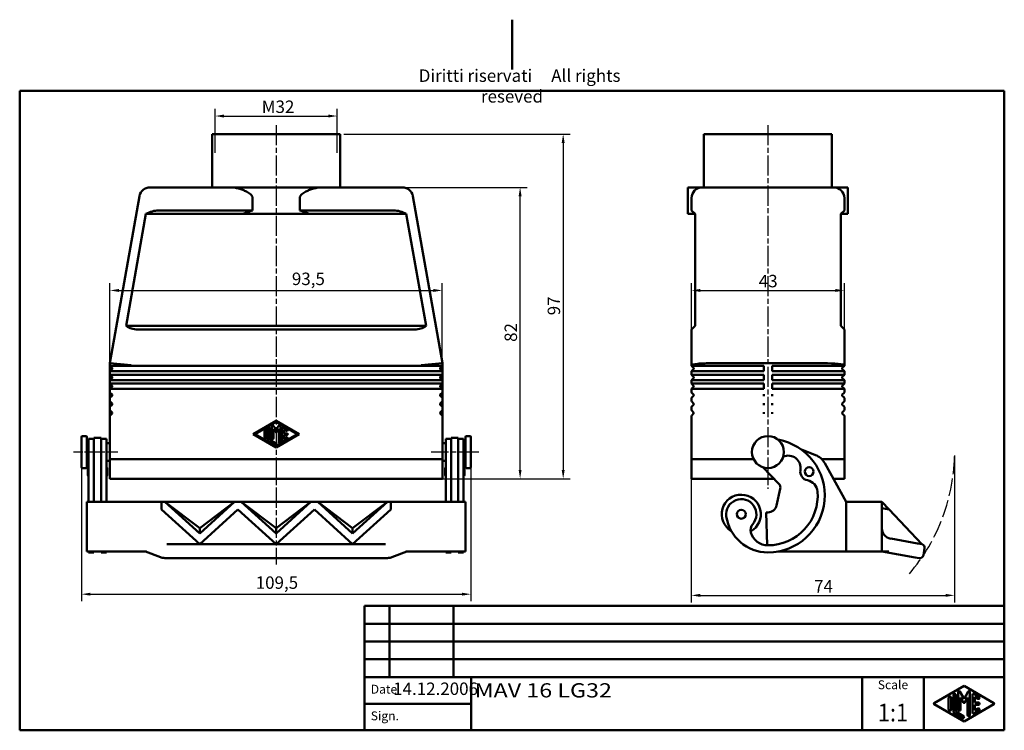
# Model space of a CAD drawing. Extents: x 10 to 287, y 10 to 210.
import ezdxf
from ezdxf.enums import TextEntityAlignment as Align

# ---------------------------------------------------------------- set-up
doc = ezdxf.new("R2010")
doc.units = 0
for name, pattern in [('CHAIN', [0.7087, 0.4724, -0.0591, 0.1181, -0.0591]), ('DASH_DOT', [0.37, 0.24, -0.06, 0.01, -0.06]), ('DASHED_SPACE', [0.2067, 0.1654, -0.0413])]:
    doc.linetypes.add(name, pattern=pattern)
for name, color, linetype, lineweight in [('Bemaßungen(TC_020513_DIN)', 7, 'Continuous', 25), ('Mittellinie(TC_020513_DIN)', 7, 'DASH_DOT', 25), ('Schraffur', 179, 'Continuous', 9), ('Sichtbare Kanten(TC_020513_DIN)', 7, 'Continuous', 50), ('Skizziergeometrie(ISO)', 7, 'Continuous', 50), ('Stich 1-Linien(TC_020513_DIN)', 7, 'DASHED_SPACE', 25), ('Symbole(ISO)', 7, 'Continuous', 25)]:
    doc.layers.add(name, color=color, linetype=linetype, lineweight=lineweight)
doc.styles.add('Aktuell-BSI', font='ARIAL.TTF')
doc.styles.add('Kopie von TC 5 mm', font='ARIAL.TTF', dxfattribs={"width": 1.2})
doc.styles.add('TC 2_5 mm', font='ARIAL.TTF', dxfattribs={"width": 0.9})
doc.styles.add('TC 3_5 mm', font='ARIAL.TTF', dxfattribs={"width": 0.8})
doc.styles.add('TC 5 mm', font='ARIAL.TTF', dxfattribs={"width": 0.9})
doc.dimstyles.new('STANDARD-TC_020513_DIN', dxfattribs={"dimtxt": 3.5, "dimasz": 2.5, "dimexe": 2, "dimexo": 1, "dimgap": 0.8, "dimtad": 1, "dimrnd": 1e-08, "dimzin": 12, "dimtxsty": 'Aktuell-BSI', "dimcen": 0.09, "dimdle": 10, "dimclrd": 7, "dimclre": 7, "dimclrt": 7, "dimadec": 0, "dimazin": 3, "dimtfac": 1, "dimtmove": 0, "dimatfit": 3, "dimfxl": 1, "dimtolj": 1, "dimtzin": 0, "dimlwd": 25, "dimlwe": 25, "dimarcsym": 0})

# ---------------------------------------------------------------- blocks, each defined once
blk = doc.blocks.new('Ränder Ilme Rahmen A4 quer')
at = {"layer": 'Skizziergeometrie(ISO)'}
for p, q in [((148.5, 210), (148.5, 196)), ((10, 10), (10, 190)), ((10, 190), (287, 190)), ((287, 190), (287, 10)), ((10, 10), (287, 10))]:
    blk.add_line(p, q, dxfattribs=at)
at = {"layer": 'Symbole(ISO)', "color": 7, "insert": (148.5, 196), "char_height": 3.5, "attachment_point": 2, "style": 'TC 2_5 mm'}
blk.add_mtext('\\fISOCPEUR|b0|i0;\\H3.5000;    Diritti riservati     All rights reseved', dxfattribs=at)
blk = doc.blocks.new('Schriftfelder Ilme')
at = {"layer": 'Schraffur'}
h = blk.add_hatch(color=7, dxfattribs=at)
edge = h.paths.add_edge_path()
edge.add_arc((184.66, 19.15), 0.333, 0, 180)
edge.add_line((184.32, 19.15), (184.32, 15.85))
edge.add_arc((184.66, 15.85), 0.333, 180, 360)
edge.add_line((184.99, 15.85), (184.99, 19.15))
h = blk.add_hatch(color=7, dxfattribs=at)
edge = h.paths.add_edge_path()
edge.add_line((188.49, 14.02), (186.32, 15.27))
edge.add_line((186.32, 15.27), (186.32, 19.94))
edge.add_arc((185.99, 19.94), 0.333, 0, 180)
edge.add_line((185.66, 19.94), (185.66, 15.27))
edge.add_arc((186.32, 15.27), 0.667, 180, 240.0184)
edge.add_line((185.99, 14.69), (188.16, 13.44))
edge.add_arc((188.32, 13.73), 0.333, 240.0184, 420.0184)
h = blk.add_hatch(color=7, dxfattribs=at)
edge = h.paths.add_edge_path()
edge.add_line((188.66, 18.85), (187.48, 20.89))
edge.add_arc((187.25, 20.75), 0.265, 30, 180)
edge.add_line((186.99, 20.75), (186.99, 15.85))
edge.add_arc((187.32, 15.85), 0.333, 180, 360)
edge.add_line((187.66, 15.85), (187.66, 19.25))
edge.add_line((187.66, 19.25), (188.51, 17.77))
edge.add_arc((188.66, 17.85), 0.167, 210, 330)
edge.add_line((188.8, 17.77), (189.66, 19.25))
edge.add_line((189.66, 19.25), (189.66, 14.29))
edge.add_arc((189.99, 14.29), 0.333, 180, 360)
edge.add_line((190.32, 14.29), (190.32, 20.75))
edge.add_arc((190.06, 20.75), 0.265, 0, 150)
edge.add_line((189.83, 20.89), (188.66, 18.85))
h = blk.add_hatch(color=7, dxfattribs=at)
edge = h.paths.add_edge_path()
edge.add_arc((192.69, 15.85), 0.333, 299.9816, 479.9816)
edge.add_line((192.52, 16.14), (191.66, 15.63))
edge.add_line((191.66, 15.63), (191.66, 17.17))
edge.add_line((191.66, 17.17), (192.69, 17.17))
edge.add_arc((192.69, 17.5), 0.333, 270, 450)
edge.add_line((192.69, 17.83), (191.66, 17.83))
edge.add_line((191.66, 17.83), (191.66, 19.37))
edge.add_line((191.66, 19.37), (192.52, 18.87))
edge.add_arc((192.69, 19.15), 0.333, 240.0184, 420.0184)
edge.add_line((192.86, 19.44), (191.49, 20.23))
edge.add_arc((191.32, 19.94), 0.333, 60.0184, 180)
edge.add_line((190.99, 19.94), (190.99, 15.06))
edge.add_arc((191.32, 15.06), 0.333, 180, 299.9816)
edge.add_line((191.49, 14.77), (192.86, 15.56))
for p, q in [((185.66, 19.94), (185.66, 15.27)), ((186.32, 15.27), (186.32, 19.94)), ((186.99, 20.75), (186.99, 15.85)), ((188.66, 18.85), (187.48, 20.89)), ((189.83, 20.89), (188.66, 18.85)), ((190.32, 14.29), (190.32, 20.75)), ((190.99, 15.06, 10), (190.99, 19.94, 10)), ((191.49, 20.23, 10), (192.86, 19.44, 10)), ((184.32, 15.85, 10), (184.32, 19.15, 10)), ((184.99, 19.15, 10), (184.99, 15.85, 10)), ((187.66, 19.25), (188.51, 17.77)), ((187.66, 15.85), (187.66, 19.25)), ((188.8, 17.77), (189.66, 19.25)), ((189.66, 19.25), (189.66, 14.29)), ((191.66, 19.37, 10), (191.66, 17.83, 10)), ((192.52, 18.87, 10), (191.66, 19.37, 10)), ((191.66, 17.83, 10), (192.69, 17.83, 10)), ((191.66, 17.17, 10), (191.66, 15.63, 10)), ((192.69, 17.17, 10), (191.66, 17.17, 10)), ((185.99, 14.69), (188.16, 13.44)), ((188.49, 14.02), (186.32, 15.27)), ((192.86, 15.56, 10), (191.49, 14.77, 10)), ((191.66, 15.63, 10), (192.52, 16.14, 10))]:
    blk.add_line(p, q)
for centre, radius, start, end in [((184.66, 19.15, 10), 0.333, 0, 180), ((185.99, 19.94), 0.333, 0, 180), ((187.25, 20.75), 0.265, 30, 180), ((190.06, 20.75), 0.265, 0, 150), ((191.32, 19.94, 10), 0.333, 60.0184, 180), ((192.69, 19.15, 10), 0.333, 240.0184, 60.0184), ((188.66, 17.85), 0.167, 210, 330), ((192.69, 17.5, 10), 0.333, 270, 90), ((184.66, 15.85, 10), 0.333, 180, 0), ((186.32, 15.27), 0.667, 180, 240.0184), ((187.32, 15.85), 0.333, 180, 0), ((188.32, 13.73), 0.333, 240.0184, 60.0184), ((189.99, 14.29), 0.333, 180, 0), ((191.32, 15.06, 10), 0.333, 180, 299.9816), ((192.69, 15.85, 10), 0.333, 299.9816, 119.9816)]:
    blk.add_arc(centre, radius, start, end)
at = {"layer": 'Skizziergeometrie(ISO)'}
for p, q in [((19.98, 45), (199.98, 45)), ((19.98, 45), (19.98, 10)), ((26.98, 45), (26.98, 25)), ((44.98, 45), (44.98, 25)), ((19.98, 40), (199.98, 40)), ((19.98, 35), (199.98, 35)), ((19.98, 30), (199.98, 30)), ((19.98, 25), (199.98, 25)), ((49.98, 10), (49.98, 25)), ((159.98, 25), (159.98, 10)), ((177.33, 25), (177.33, 10)), ((180.24, 17.65), (188.66, 22.5)), ((188.66, 22.5), (197.07, 17.65)), ((185.66, 15.27), (185.66, 19.94)), ((186.32, 19.94), (186.32, 15.27)), ((186.99, 15.85), (186.99, 20.75)), ((187.48, 20.89), (188.66, 18.85)), ((189.83, 20.89), (188.66, 18.85)), ((190.32, 14.29), (190.32, 20.75)), ((190.99, 15.06), (190.99, 19.94)), ((191.49, 20.23), (192.86, 19.44)), ((19.98, 17.5), (49.98, 17.5)), ((188.66, 12.5), (180.24, 17.36)), ((184.32, 15.85), (184.32, 19.15)), ((184.99, 19.15), (184.99, 15.85)), ((187.66, 19.25), (187.66, 15.85)), ((188.51, 17.77), (187.66, 19.25)), ((197.07, 17.36), (188.66, 12.5)), ((189.66, 19.25), (188.8, 17.77)), ((189.66, 14.29), (189.66, 19.25)), ((191.66, 19.37), (191.66, 17.83)), ((192.52, 18.87), (191.66, 19.37)), ((191.66, 17.83), (192.69, 17.83)), ((191.66, 17.17), (191.66, 15.63)), ((192.69, 17.17), (191.66, 17.17)), ((188.16, 13.44), (185.99, 14.69)), ((186.32, 15.27), (188.49, 14.02)), ((192.86, 15.56), (191.49, 14.77)), ((191.66, 15.63), (192.52, 16.14))]:
    blk.add_line(p, q, dxfattribs=at)
for centre, radius, start, end in [((184.66, 19.15), 0.333, 0, 180), ((185.99, 19.94), 0.333, 0, 180), ((187.25, 20.75), 0.265, 30, 180), ((190.06, 20.75), 0.265, 0, 150), ((191.32, 19.94), 0.333, 60.0184, 180), ((192.69, 19.15), 0.333, 240.0184, 60.0184), ((180.32, 17.5), 0.167, 119.9816, 240.0184), ((188.66, 17.85), 0.167, 210, 330), ((192.69, 17.5), 0.333, 270, 90), ((196.99, 17.5), 0.167, 299.9816, 60.0184), ((184.66, 15.85), 0.333, 180, 0), ((186.32, 15.27), 0.667, 180, 240.0184), ((187.32, 15.85), 0.333, 180, 0), ((188.32, 13.73), 0.333, 240.0184, 60.0184), ((189.99, 14.29), 0.333, 180, 0), ((191.32, 15.06), 0.333, 180, 299.9816), ((192.69, 15.85), 0.333, 299.9816, 119.9816)]:
    blk.add_arc(centre, radius, start, end, dxfattribs=at)
at = {"layer": 'Symbole(ISO)', "color": 7}
for s, insert, char_height, width, attachment_point, style in [(' Date', (20.98, 21.25), 2.5, 8.9975, 4, 'TC 2_5 mm'), ('14.12.2006', (39.98, 21.25), 3.5, 20.9533, 5, 'TC 3_5 mm'), ('Scale', (168.66, 22.5), 2.5, 17.3406, 5, 'TC 2_5 mm'), (' Sign.', (20.98, 13.75), 2.5, 8.971, 4, 'TC 2_5 mm')]:
    blk.add_mtext(s, dxfattribs=dict(at, insert=insert, char_height=char_height, width=width, attachment_point=attachment_point, style=style))
at = {"layer": 'Symbole(ISO)', "color": 7, "style": 'Kopie von TC 5 mm', "width": 1.2}
blk.add_attdef('BAUTEILNUMMER', text='', height=4, dxfattribs=at).set_placement((50.98, 21.25), align=Align.MIDDLE_LEFT)
at = {"layer": 'Symbole(ISO)', "color": 7, "style": 'TC 5 mm', "width": 0.9}
blk.add_attdef('FirstViewScale', text='', height=5, dxfattribs=at).set_placement((168.66, 15), align=Align.MIDDLE_CENTER)
blk = doc.blocks.new('*D11')
at = {"layer": 'Bemaßungen(TC_020513_DIN)', "color": 7, "linetype": 'Continuous', "lineweight": 25}
for p, q in [((273, 87.31), (273, 45.98)), ((198.95, 82.56), (198.95, 45.98)), ((201.45, 47.98), (270.5, 47.98))]:
    blk.add_line(p, q, dxfattribs=at)
at = {"layer": 'Bemaßungen(TC_020513_DIN)', "color": 7, "linetype": 'Continuous'}
for points in [[(201.45, 48.4), (201.45, 47.56), (198.95, 47.98)], [(270.5, 48.4), (270.5, 47.56), (273, 47.98)]]:
    blk.add_solid(points, dxfattribs=at)
at = {"layer": 'Defpoints', "color": 0, "linetype": 'Continuous'}
for p in [(273, 88.31), (198.95, 83.56), (273, 47.98)]:
    blk.add_point(p, dxfattribs=at)
at = {"layer": 'Bemaßungen(TC_020513_DIN)', "color": 7, "linetype": 'Continuous', "lineweight": 25, "insert": (233.49, 52.28), "char_height": 3.5, "attachment_point": 1, "style": 'Aktuell-BSI'}
blk.add_mtext('\\A1;74', dxfattribs=at)
blk = doc.blocks.new('*D12')
at = {"layer": 'Bemaßungen(TC_020513_DIN)', "color": 7, "linetype": 'Continuous', "lineweight": 25}
for p, q in [((27.4, 87.31), (27.4, 46.31)), ((136.9, 87.31), (136.9, 46.31)), ((29.9, 48.31), (134.4, 48.31))]:
    blk.add_line(p, q, dxfattribs=at)
at = {"layer": 'Bemaßungen(TC_020513_DIN)', "color": 7, "linetype": 'Continuous'}
for points in [[(29.9, 48.73), (29.9, 47.9), (27.4, 48.31)], [(134.4, 48.73), (134.4, 47.9), (136.9, 48.31)]]:
    blk.add_solid(points, dxfattribs=at)
at = {"layer": 'Defpoints', "color": 0, "linetype": 'Continuous'}
for p in [(27.4, 88.31), (136.9, 88.31), (136.9, 48.31)]:
    blk.add_point(p, dxfattribs=at)
at = {"layer": 'Bemaßungen(TC_020513_DIN)', "color": 7, "linetype": 'Continuous', "lineweight": 25, "insert": (76.4, 53.32), "char_height": 3.5, "attachment_point": 1, "style": 'Aktuell-BSI'}
blk.add_mtext('\\A1;109,5', dxfattribs=at)
blk = doc.blocks.new('*D13')
at = {"layer": 'Bemaßungen(TC_020513_DIN)', "color": 7, "linetype": 'Continuous', "lineweight": 25}
for p, q in [((105.78, 162.81), (152.78, 162.81)), ((150.78, 83.31), (150.78, 160.31)), ((123.9, 80.81), (152.78, 80.81))]:
    blk.add_line(p, q, dxfattribs=at)
at = {"layer": 'Bemaßungen(TC_020513_DIN)', "color": 7, "linetype": 'Continuous'}
for points in [[(150.37, 160.31), (151.2, 160.31), (150.78, 162.81)], [(150.37, 83.31), (151.2, 83.31), (150.78, 80.81)]]:
    blk.add_solid(points, dxfattribs=at)
at = {"layer": 'Defpoints', "color": 0, "linetype": 'Continuous'}
for p in [(104.78, 162.81), (150.78, 162.81), (122.9, 80.81)]:
    blk.add_point(p, dxfattribs=at)
at = {"layer": 'Bemaßungen(TC_020513_DIN)', "color": 7, "linetype": 'Continuous', "lineweight": 25, "insert": (146.41, 119.32), "char_height": 3.5, "attachment_point": 1, "rotation": 90, "style": 'Aktuell-BSI'}
blk.add_mtext('\\A1;82', dxfattribs=at)
blk = doc.blocks.new('*D14')
at = {"layer": 'Bemaßungen(TC_020513_DIN)', "color": 7, "linetype": 'Continuous', "lineweight": 25}
for p, q in [((101.15, 177.81), (164.9, 177.81)), ((162.9, 175.31), (162.9, 83.31)), ((123.9, 80.81), (164.9, 80.81))]:
    blk.add_line(p, q, dxfattribs=at)
at = {"layer": 'Bemaßungen(TC_020513_DIN)', "color": 7, "linetype": 'Continuous'}
for points in [[(162.48, 175.31), (163.32, 175.31), (162.9, 177.81)], [(162.48, 83.31), (163.32, 83.31), (162.9, 80.81)]]:
    blk.add_solid(points, dxfattribs=at)
at = {"layer": 'Defpoints', "color": 0, "linetype": 'Continuous'}
for p in [(100.15, 177.81), (122.9, 80.81), (162.9, 80.81)]:
    blk.add_point(p, dxfattribs=at)
at = {"layer": 'Bemaßungen(TC_020513_DIN)', "color": 7, "linetype": 'Continuous', "lineweight": 25, "insert": (158.53, 126.81), "char_height": 3.5, "attachment_point": 1, "rotation": 90, "style": 'Aktuell-BSI'}
blk.add_mtext('\\A1;97', dxfattribs=at)
blk = doc.blocks.new('*D15')
at = {"layer": 'Bemaßungen(TC_020513_DIN)', "color": 7, "linetype": 'Continuous', "lineweight": 25}
for p, q in [((199, 118.8), (199, 135.8)), ((242, 118.8), (242, 135.8)), ((201.5, 133.8), (239.5, 133.8))]:
    blk.add_line(p, q, dxfattribs=at)
at = {"layer": 'Bemaßungen(TC_020513_DIN)', "color": 7, "linetype": 'Continuous'}
for points in [[(201.5, 134.22), (201.5, 133.38), (199, 133.8)], [(239.5, 134.22), (239.5, 133.38), (242, 133.8)]]:
    blk.add_solid(points, dxfattribs=at)
at = {"layer": 'Defpoints', "color": 0, "linetype": 'Continuous'}
for p in [(242, 133.8), (199, 117.8), (242, 117.8)]:
    blk.add_point(p, dxfattribs=at)
at = {"layer": 'Bemaßungen(TC_020513_DIN)', "color": 7, "linetype": 'Continuous', "lineweight": 25, "insert": (217.93, 138.18), "char_height": 3.5, "attachment_point": 1, "style": 'Aktuell-BSI'}
blk.add_mtext('\\A1;43', dxfattribs=at)
blk = doc.blocks.new('*D16')
at = {"layer": 'Bemaßungen(TC_020513_DIN)', "color": 7, "linetype": 'Continuous', "lineweight": 25}
for p, q in [((35.4, 99.48), (35.4, 135.8)), ((128.9, 99.48), (128.9, 135.8)), ((37.9, 133.8), (126.4, 133.8))]:
    blk.add_line(p, q, dxfattribs=at)
at = {"layer": 'Bemaßungen(TC_020513_DIN)', "color": 7, "linetype": 'Continuous'}
for points in [[(37.9, 134.22), (37.9, 133.38), (35.4, 133.8)], [(126.4, 134.22), (126.4, 133.38), (128.9, 133.8)]]:
    blk.add_solid(points, dxfattribs=at)
at = {"layer": 'Defpoints', "color": 0, "linetype": 'Continuous'}
for p in [(128.9, 133.8), (35.4, 98.48), (128.9, 98.48)]:
    blk.add_point(p, dxfattribs=at)
at = {"layer": 'Bemaßungen(TC_020513_DIN)', "color": 7, "linetype": 'Continuous', "lineweight": 25, "insert": (86.58, 138.81), "char_height": 3.5, "attachment_point": 1, "style": 'Aktuell-BSI'}
blk.add_mtext('\\A1;93,5', dxfattribs=at)
blk = doc.blocks.new('*D17')
at = {"layer": 'Bemaßungen(TC_020513_DIN)', "color": 7, "linetype": 'Continuous', "lineweight": 25}
for p, q in [((64.99, 172.56), (64.99, 184.88)), ((67.49, 182.88), (96.81, 182.88)), ((99.31, 172.56), (99.31, 184.88))]:
    blk.add_line(p, q, dxfattribs=at)
at = {"layer": 'Bemaßungen(TC_020513_DIN)', "color": 7, "linetype": 'Continuous'}
for points in [[(67.49, 183.3), (67.49, 182.46), (64.99, 182.88)], [(96.81, 183.3), (96.81, 182.46), (99.31, 182.88)]]:
    blk.add_solid(points, dxfattribs=at)
at = {"layer": 'Defpoints', "color": 0, "linetype": 'Continuous'}
for p in [(99.31, 182.88), (64.99, 171.56), (99.31, 171.56)]:
    blk.add_point(p, dxfattribs=at)
at = {"layer": 'Bemaßungen(TC_020513_DIN)', "color": 7, "linetype": 'Continuous', "lineweight": 25, "insert": (77.03, 187.25), "char_height": 3.5, "attachment_point": 1, "style": 'Aktuell-BSI'}
blk.add_mtext('\\A1; M32', dxfattribs=at)

msp = doc.modelspace()

# ---------------------------------------------------------------- linework, layer by layer
at = {"layer": 'Mittellinie(TC_020513_DIN)', "linetype": 'CHAIN', "ltscale": 11.993792}
for p, q in [((82.151, 180.313), (82.151, 56.672)), ((220.503, 180.313), (220.503, 77.965)), ((139.151, 88.313), (125.771, 88.313))]:
    msp.add_line(p, q, dxfattribs=at)
at = {"layer": 'Mittellinie(TC_020513_DIN)', "linetype": 'CHAIN', "ltscale": 6.945912}
msp.add_line((37.654, 88.313), (25.151, 88.313), dxfattribs=at)
at = {"layer": 'Sichtbare Kanten(TC_020513_DIN)'}
for p, q in [((64.151, 177.813), (100.151, 177.813)), ((64.151, 177.813), (64.151, 162.813)), ((100.151, 177.813), (100.151, 162.813)), ((202.503, 177.813), (238.503, 177.813)), ((202.503, 177.813), (202.503, 162.813)), ((238.503, 177.813), (238.503, 162.813)), ((46.646, 162.813), (47.526, 162.813)), ((47.526, 162.813), (49.693, 162.813)), ((69.345, 162.813), (49.693, 162.813)), ((94.957, 162.813), (69.345, 162.813)), ((114.609, 162.813), (94.957, 162.813)), ((114.609, 162.813), (116.776, 162.813)), ((116.776, 162.813), (117.655, 162.813)), ((202.003, 162.813), (198.003, 162.813)), ((198.003, 155.313), (198.003, 162.813)), ((202.003, 162.813), (202.894, 162.813)), ((202.894, 162.813), (205.003, 162.813)), ((236.003, 162.813), (205.003, 162.813)), ((236.003, 162.813), (238.112, 162.813)), ((238.112, 162.813), (239.003, 162.813)), ((243.003, 162.813), (239.003, 162.813)), ((243.003, 155.313), (243.003, 162.813)), ((43.692, 160.334), (35.401, 113.313)), ((75.518, 156.313), (75.518, 159.813)), ((88.784, 159.813), (88.784, 156.313)), ((128.901, 113.313), (120.61, 160.334)), ((199.003, 159.813), (199.003, 156.313)), ((242.003, 156.313), (242.003, 159.813)), ((39.977, 123.813), (45.531, 155.313)), ((72.877, 155.313), (45.531, 155.313)), ((49.076, 156.313), (75.518, 156.313)), ((91.425, 155.313), (72.877, 155.313)), ((88.784, 156.313), (115.226, 156.313)), ((118.77, 155.313), (91.425, 155.313)), ((118.77, 155.313), (124.325, 123.813)), ((200.003, 155.313), (198.003, 155.313)), ((200.003, 155.313), (199.003, 156.313)), ((200.003, 155.313), (200.003, 123.813)), ((242.003, 156.313), (241.003, 155.313)), ((243.003, 155.313), (241.003, 155.313)), ((241.003, 123.813), (241.003, 155.313)), ((124.325, 123.813), (39.977, 123.813)), ((121.133, 122.813), (43.169, 122.813)), ((199.003, 122.813), (200.003, 123.813)), ((199.003, 122.813), (199.003, 112.788)), ((241.003, 123.813), (242.003, 122.813)), ((242.003, 112.788), (242.003, 122.813)), ((35.401, 112.563), (35.401, 113.313)), ((41.401, 112.788), (35.401, 113.313)), ((35.401, 111.063), (35.401, 112.563)), ((35.401, 112.563), (35.974, 111.99)), ((41.401, 112.563), (35.401, 112.563)), ((35.974, 111.637), (35.401, 111.063)), ((35.401, 110.063), (35.401, 111.063)), ((35.401, 111.063), (41.401, 111.063)), ((41.401, 112.563), (122.901, 112.563)), ((122.901, 111.063), (41.401, 111.063)), ((128.901, 113.313), (122.901, 112.788)), ((128.901, 112.563), (122.901, 112.563)), ((122.901, 111.063), (128.901, 111.063)), ((128.901, 112.563), (128.328, 111.99)), ((128.328, 111.637), (128.901, 111.063)), ((128.901, 112.563), (128.901, 113.313)), ((128.901, 112.563), (128.901, 111.063)), ((128.901, 110.063), (128.901, 111.063)), ((199.003, 112.563), (199.003, 112.788)), ((205.003, 112.563), (199.003, 112.563)), ((199.003, 112.563), (199.576, 111.99)), ((199.576, 111.637), (199.003, 111.063)), ((199.003, 110.063), (199.003, 111.063)), ((199.003, 111.063), (205.003, 111.063)), ((236.003, 113.313), (205.003, 113.313)), ((205.003, 112.563), (219.352, 112.563)), ((219.352, 111.063), (205.003, 111.063)), ((219.352, 112.563), (219.352, 111.063)), ((221.653, 111.063), (221.653, 112.563)), ((221.653, 112.563), (236.003, 112.563)), ((236.003, 111.063), (221.653, 111.063)), ((242.003, 112.563), (236.003, 112.563)), ((236.003, 111.063), (242.003, 111.063)), ((242.003, 112.563), (241.43, 111.99)), ((241.43, 111.637), (242.003, 111.063)), ((242.003, 112.563), (242.003, 112.788)), ((242.003, 110.063), (242.003, 111.063)), ((35.401, 108.563), (35.401, 110.063)), ((35.401, 110.063), (35.974, 109.49)), ((41.401, 110.063), (35.401, 110.063)), ((35.974, 109.137), (35.401, 108.563)), ((35.401, 107.563), (35.401, 108.563)), ((35.401, 108.563), (41.401, 108.563)), ((41.401, 110.063), (122.901, 110.063)), ((122.901, 108.563), (41.401, 108.563)), ((128.901, 110.063), (122.901, 110.063)), ((122.901, 108.563), (128.901, 108.563)), ((128.901, 110.063), (128.328, 109.49)), ((128.328, 109.137), (128.901, 108.563)), ((128.901, 110.063), (128.901, 108.563)), ((128.901, 107.563), (128.901, 108.563)), ((205.003, 110.063), (199.003, 110.063)), ((199.003, 110.063), (199.576, 109.49)), ((199.576, 109.137), (199.003, 108.563)), ((199.003, 107.563), (199.003, 108.563)), ((199.003, 108.563), (205.003, 108.563)), ((205.003, 110.063), (219.352, 110.063)), ((219.352, 108.563), (205.003, 108.563)), ((219.352, 110.063), (219.352, 108.563)), ((221.653, 108.563), (221.653, 110.063)), ((221.653, 110.063), (236.003, 110.063)), ((236.003, 108.563), (221.653, 108.563)), ((242.003, 110.063), (236.003, 110.063)), ((236.003, 108.563), (242.003, 108.563)), ((242.003, 110.063), (241.43, 109.49)), ((241.43, 109.137), (242.003, 108.563)), ((242.003, 107.563), (242.003, 108.563)), ((35.401, 106.063), (35.401, 107.563)), ((35.401, 107.563), (35.974, 106.99)), ((41.401, 107.563), (35.401, 107.563)), ((35.974, 106.637), (35.401, 106.063)), ((35.401, 105.146), (35.401, 106.063)), ((35.401, 106.063), (41.401, 106.063)), ((41.401, 107.563), (122.901, 107.563)), ((122.901, 106.063), (41.401, 106.063)), ((128.901, 107.563), (122.901, 107.563)), ((122.901, 106.063), (128.901, 106.063)), ((128.901, 107.563), (128.328, 106.99)), ((128.328, 106.637), (128.901, 106.063)), ((128.901, 107.563), (128.901, 106.063)), ((128.901, 105.146), (128.901, 106.063)), ((205.003, 107.563), (199.003, 107.563)), ((199.003, 107.563), (199.576, 106.99)), ((199.576, 106.637), (199.003, 106.063)), ((199.003, 105.146), (199.003, 106.063)), ((199.003, 106.063), (205.003, 106.063)), ((205.003, 107.563), (219.352, 107.563)), ((219.352, 106.063), (205.003, 106.063)), ((219.352, 107.563), (219.352, 106.063)), ((221.653, 106.063), (221.653, 107.563)), ((221.653, 107.563), (236.003, 107.563)), ((236.003, 106.063), (221.653, 106.063)), ((242.003, 107.563), (236.003, 107.563)), ((236.003, 106.063), (242.003, 106.063)), ((242.003, 107.563), (241.43, 106.99)), ((241.43, 106.637), (242.003, 106.063)), ((242.003, 105.146), (242.003, 106.063)), ((35.401, 105.146), (35.401, 104.58)), ((35.401, 104.58), (35.401, 104.046)), ((35.401, 104.046), (35.401, 103.48)), ((35.401, 102.646), (35.401, 103.48)), ((35.401, 102.646), (35.401, 102.08)), ((35.46, 105.005), (35.974, 104.49)), ((35.974, 104.137), (35.46, 103.622)), ((35.46, 102.505), (35.974, 101.99)), ((128.842, 105.005), (128.328, 104.49)), ((128.328, 104.137), (128.842, 103.622)), ((128.842, 102.505), (128.328, 101.99)), ((128.901, 104.58), (128.901, 105.146)), ((128.901, 104.046), (128.901, 104.58)), ((128.901, 103.48), (128.901, 104.046)), ((128.901, 102.646), (128.901, 103.48)), ((128.901, 102.08), (128.901, 102.646)), ((199.003, 102.646), (199.003, 103.48)), ((199.061, 105.005), (199.576, 104.49)), ((199.576, 104.137), (199.061, 103.622)), ((199.061, 102.505), (199.576, 101.99)), ((219.352, 104.58), (219.352, 104.046)), ((221.653, 104.046), (221.653, 104.58)), ((241.944, 105.005), (241.43, 104.49)), ((241.43, 104.137), (241.944, 103.622)), ((241.944, 102.505), (241.43, 101.99)), ((242.003, 102.646), (242.003, 103.48)), ((35.401, 102.08), (35.401, 101.546)), ((35.401, 101.546), (35.401, 100.98)), ((35.401, 100.146), (35.401, 100.98)), ((35.401, 100.146), (35.401, 99.58)), ((35.974, 101.637), (35.46, 101.122)), ((35.46, 100.005), (35.974, 99.49)), ((128.328, 101.637), (128.842, 101.122)), ((128.842, 100.005), (128.328, 99.49)), ((128.901, 101.546), (128.901, 102.08)), ((128.901, 100.98), (128.901, 101.546)), ((128.901, 100.146), (128.901, 100.98)), ((128.901, 99.58), (128.901, 100.146)), ((199.003, 100.146), (199.003, 100.98)), ((199.576, 101.637), (199.061, 101.122)), ((199.061, 100.005), (199.576, 99.49)), ((219.352, 102.08), (219.352, 101.546)), ((221.653, 101.546), (221.653, 102.08)), ((241.43, 101.637), (241.944, 101.122)), ((241.944, 100.005), (241.43, 99.49)), ((242.003, 100.146), (242.003, 100.98)), ((35.401, 99.58), (35.401, 99.046)), ((35.401, 99.046), (35.401, 98.48)), ((35.401, 86.313), (35.401, 98.48)), ((35.974, 99.137), (35.46, 98.622)), ((75.651, 93.313), (82.151, 97.063)), ((82.151, 97.063), (88.651, 93.313)), ((128.328, 99.137), (128.842, 98.622)), ((128.901, 99.046), (128.901, 99.58)), ((128.901, 98.48), (128.901, 99.046)), ((128.901, 86.313), (128.901, 98.48)), ((199.003, 86.313), (199.003, 98.48)), ((199.576, 99.137), (199.061, 98.622)), ((219.352, 99.58), (219.352, 99.046)), ((221.653, 99.046), (221.653, 99.58)), ((241.43, 99.137), (241.944, 98.622)), ((242.003, 86.313), (242.003, 98.48)), ((82.151, 96.775), (76.151, 93.313)), ((78.851, 92.189), (78.851, 94.438)), ((79.351, 94.438), (79.351, 92.189)), ((79.851, 91.612), (79.851, 95.015)), ((80.351, 95.015), (80.351, 91.756)), ((80.901, 92.189), (80.901, 95.621)), ((81.353, 95.767), (82.151, 94.666)), ((81.401, 94.849), (81.401, 92.189)), ((82.151, 93.813), (81.401, 94.849)), ((88.151, 93.313), (82.151, 96.775)), ((82.151, 94.666), (82.948, 95.767)), ((82.901, 94.849), (82.151, 93.813)), ((82.901, 91.006), (82.901, 94.849)), ((83.401, 95.621), (83.401, 91.006)), ((83.901, 91.583), (83.901, 95.044)), ((84.276, 95.26), (85.276, 94.683)), ((84.401, 94.611), (84.401, 93.563)), ((85.026, 94.25), (84.401, 94.611)), ((27.401, 92.563), (27.401, 84.063)), ((28.651, 92.813), (27.651, 92.813)), ((28.901, 92.563), (28.901, 84.063)), ((30.901, 92.063), (29.401, 92.063)), ((29.401, 92.063), (29.401, 74.313)), ((30.901, 92.313), (30.901, 92.05)), ((32.901, 92.313), (30.901, 92.313)), ((30.901, 91.983), (30.901, 92.05)), ((30.901, 91.983), (30.901, 89)), ((32.901, 92.05), (32.901, 92.313)), ((34.401, 92.063), (32.901, 92.063)), ((32.901, 92.05), (32.901, 91.983)), ((32.901, 91.983), (32.901, 89)), ((34.401, 92.063), (34.401, 74.313)), ((82.151, 89.563), (75.651, 93.313)), ((76.151, 93.313), (82.151, 89.852)), ((80.351, 91.756), (82.276, 90.646)), ((82.151, 89.852), (88.151, 93.313)), ((88.651, 93.313), (82.151, 89.563)), ((85.276, 91.943), (84.276, 91.366)), ((84.401, 93.563), (85.151, 93.563)), ((84.401, 93.063), (84.401, 92.016)), ((85.151, 93.063), (84.401, 93.063)), ((84.401, 92.016), (85.026, 92.377)), ((129.901, 92.063), (131.401, 92.063)), ((129.901, 92.063), (129.901, 74.313)), ((131.401, 92.05), (131.401, 92.313)), ((133.401, 92.313), (131.401, 92.313)), ((131.401, 92.05), (131.401, 91.983)), ((131.401, 91.983), (131.401, 89)), ((133.401, 92.313), (133.401, 92.05)), ((133.401, 92.063), (134.901, 92.063)), ((133.401, 91.983), (133.401, 92.05)), ((133.401, 91.983), (133.401, 89)), ((134.901, 92.063), (134.901, 74.313)), ((135.401, 92.563), (135.401, 84.063)), ((136.651, 92.813), (135.651, 92.813)), ((136.901, 92.563), (136.901, 84.063)), ((29.401, 90.813), (28.901, 90.813)), ((30.901, 87.484), (30.901, 89)), ((32.901, 89), (32.901, 87.484)), ((35.401, 90.813), (34.401, 90.813)), ((82.026, 90.213), (79.976, 91.395)), ((129.901, 90.813), (128.901, 90.813)), ((131.401, 89), (131.401, 87.484)), ((133.401, 87.484), (133.401, 89)), ((135.401, 90.813), (134.901, 90.813)), ((233.887, 87.484), (229.918, 89)), ((30.901, 87.484), (30.901, 85.229)), ((32.901, 85.229), (32.901, 87.484)), ((35.351, 80.813), (35.351, 86.313)), ((35.351, 86.313), (41.401, 86.313)), ((122.901, 86.313), (41.401, 86.313)), ((122.901, 86.313), (128.951, 86.313)), ((128.951, 80.813), (128.951, 86.313)), ((131.401, 85.229), (131.401, 87.484)), ((133.401, 87.484), (133.401, 85.229)), ((198.953, 86.313), (205.003, 86.313)), ((198.953, 80.813), (198.953, 86.313)), ((216.472, 86.313), (205.003, 86.313)), ((236.003, 86.313), (235.674, 86.313)), ((236.003, 86.313), (242.053, 86.313)), ((242.053, 80.813), (242.053, 86.313)), ((28.651, 83.813), (27.651, 83.813)), ((29.401, 85.813), (28.901, 85.813)), ((29.201, 81.763), (29.201, 83.863)), ((30.901, 74.313), (30.901, 85.229)), ((32.901, 85.229), (32.901, 74.313)), ((35.351, 85.813), (34.401, 85.813)), ((34.601, 81.763), (34.601, 83.863)), ((129.901, 85.813), (128.951, 85.813)), ((129.701, 81.763), (129.701, 83.863)), ((131.401, 85.229), (131.401, 74.313)), ((133.401, 74.313), (133.401, 85.229)), ((135.401, 85.813), (134.901, 85.813)), ((135.101, 81.763), (135.101, 83.863)), ((136.651, 83.813), (135.651, 83.813)), ((219.054, 84.053), (223.583, 79.354)), ((242.503, 74.313), (236.481, 85.229)), ((41.401, 80.813), (35.351, 80.813)), ((41.401, 80.813), (122.901, 80.813)), ((128.951, 80.813), (122.901, 80.813)), ((205.003, 80.813), (198.953, 80.813)), ((205.003, 80.813), (222.176, 80.813)), ((242.053, 80.813), (238.917, 80.813)), ((223.969, 77.995), (222.946, 73.283)), ((28.901, 74.313), (49.901, 74.313)), ((28.901, 60.313), (28.901, 74.313)), ((49.901, 74.324), (50.836, 74.324)), ((49.901, 74.313), (49.901, 74.324)), ((50.849, 74.313), (49.901, 74.313)), ((49.901, 72.137), (49.901, 74.313)), ((60.651, 62.397), (49.901, 72.137)), ((50.836, 74.324), (50.849, 74.313)), ((50.85, 74.313), (50.836, 74.324)), ((50.849, 74.313), (60.651, 65.433)), ((50.849, 74.313), (60.651, 66.907)), ((50.849, 74.313), (70.453, 74.313)), ((60.651, 65.433), (70.453, 74.313)), ((60.651, 66.907), (70.453, 74.313)), ((71.401, 72.137), (60.651, 62.397)), ((70.466, 74.324), (70.452, 74.313)), ((70.453, 74.313), (70.466, 74.324)), ((72.349, 74.313), (70.453, 74.313)), ((70.466, 74.324), (72.336, 74.324)), ((82.151, 62.397), (71.401, 72.137)), ((72.336, 74.324), (72.349, 74.313)), ((72.35, 74.313), (72.336, 74.324)), ((72.349, 74.313), (82.151, 65.433)), ((72.349, 74.313), (82.151, 66.907)), ((72.349, 74.313), (91.953, 74.313)), ((82.151, 65.433), (91.953, 74.313)), ((82.151, 66.907), (91.953, 74.313)), ((92.901, 72.137), (82.151, 62.397)), ((91.966, 74.324), (91.952, 74.313)), ((91.953, 74.313), (91.966, 74.324)), ((93.849, 74.313), (91.953, 74.313)), ((91.966, 74.324), (93.836, 74.324)), ((103.651, 62.397), (92.901, 72.137)), ((93.836, 74.324), (93.849, 74.313)), ((93.85, 74.313), (93.836, 74.324)), ((93.849, 74.313), (103.651, 65.433)), ((93.849, 74.313), (103.651, 66.907)), ((93.849, 74.313), (113.453, 74.313)), ((103.651, 65.433), (113.453, 74.313)), ((103.651, 66.907), (113.453, 74.313)), ((114.401, 72.137), (103.651, 62.397)), ((113.466, 74.324), (113.452, 74.313)), ((113.453, 74.313), (113.466, 74.324)), ((114.401, 74.313), (113.453, 74.313)), ((113.466, 74.324), (114.401, 74.324)), ((114.401, 74.324), (114.401, 74.313)), ((114.401, 74.313), (114.401, 72.137)), ((114.401, 74.313), (135.401, 74.313)), ((135.401, 60.313), (135.401, 74.313)), ((242.503, 72.313), (242.503, 74.313)), ((242.553, 72.313), (242.503, 72.313)), ((242.553, 74.313), (252.553, 74.313)), ((242.553, 74.313), (242.553, 60.313)), ((252.553, 74.324), (252.551, 74.313)), ((252.553, 74.313), (252.553, 74.324)), ((254.601, 72.137), (252.553, 74.313)), ((252.553, 60.313), (252.553, 74.313)), ((254.601, 72.137), (252.553, 72.498)), ((263.769, 62.397), (254.601, 72.137)), ((220.503, 71.313), (220.003, 71.313)), ((220.003, 71.313), (220.326, 62.066)), ((60.651, 65.433), (60.651, 66.907)), ((82.151, 65.433), (82.151, 66.907)), ((103.651, 65.433), (103.651, 66.907)), ((262.62, 62.6), (255.032, 63.938)), ((51.379, 62.393), (112.923, 62.393)), ((51.889, 62.397), (60.651, 62.397)), ((112.36, 62.38), (51.942, 62.38)), ((60.651, 62.397), (82.151, 62.397)), ((82.151, 62.397), (103.651, 62.397)), ((103.651, 62.397), (112.413, 62.397)), ((242.503, 60.313), (242.503, 62.313)), ((242.503, 62.313), (242.553, 62.313)), ((262.62, 62.6), (263.769, 62.397)), ((263.773, 62.393), (263.769, 62.397)), ((263.849, 62.38), (263.773, 62.393)), ((264.234, 59.269), (264.581, 61.239)), ((42.915, 60.313), (28.901, 60.313)), ((29.401, 60.313), (29.401, 60.063)), ((30.901, 60.063), (29.401, 60.063)), ((30.901, 60.313), (30.901, 60.063)), ((32.901, 60.313), (32.901, 60.063)), ((34.401, 60.063), (32.901, 60.063)), ((34.401, 60.313), (34.401, 60.063)), ((42.915, 60.313), (45.657, 60.313)), ((49.602, 58.71), (45.362, 60.313)), ((112.522, 58.443), (51.78, 58.443)), ((118.94, 60.313), (114.7, 58.71)), ((118.645, 60.313), (121.387, 60.313)), ((121.387, 60.313), (135.401, 60.313)), ((129.901, 60.313), (129.901, 60.063)), ((129.901, 60.063), (131.401, 60.063)), ((131.401, 60.313), (131.401, 60.063)), ((133.401, 60.313), (133.401, 60.063)), ((133.401, 60.063), (134.901, 60.063)), ((134.901, 60.313), (134.901, 60.063)), ((223.32, 60.313), (242.503, 60.313)), ((252.553, 60.313), (242.553, 60.313)), ((252.553, 60.313), (254.557, 60.313)), ((252.553, 60.313), (261.925, 58.661)), ((263.075, 58.458), (261.925, 58.661))]:
    msp.add_line(p, q, dxfattribs=at)
at = {"layer": 'Sichtbare Kanten(TC_020513_DIN)', "flags": 128}
for points in [[(75.518, 159.813), (75.465, 160.125), (75.322, 160.417), (75.124, 160.671), (74.905, 160.888), (74.662, 161.089), (74.4, 161.274), (74.125, 161.445), (73.844, 161.602), (73.562, 161.746), (73.285, 161.875), (73.016, 161.992), (72.741, 162.103), (72.461, 162.208), (72.175, 162.307), (71.886, 162.398), (71.595, 162.482), (71.303, 162.558), (71.011, 162.624), (70.721, 162.681), (70.435, 162.728), (70.153, 162.765), (69.876, 162.792), (69.607, 162.808), (69.345, 162.813)], [(94.957, 162.813), (94.695, 162.808), (94.426, 162.792), (94.149, 162.765), (93.867, 162.728), (93.58, 162.681), (93.291, 162.624), (92.999, 162.558), (92.707, 162.482), (92.416, 162.398), (92.127, 162.307), (91.841, 162.208), (91.56, 162.103), (91.286, 161.992), (91.017, 161.875), (90.74, 161.746), (90.458, 161.602), (90.177, 161.445), (89.902, 161.274), (89.64, 161.089), (89.397, 160.888), (89.178, 160.671), (88.98, 160.417), (88.837, 160.125), (88.784, 159.813)], [(51.379, 62.393), (51.396, 62.394), (51.414, 62.394), (51.431, 62.395), (51.449, 62.395), (51.468, 62.395), (51.487, 62.396), (51.506, 62.396), (51.526, 62.396), (51.546, 62.396), (51.566, 62.397), (51.587, 62.397), (51.608, 62.397), (51.629, 62.397), (51.651, 62.397), (51.673, 62.397), (51.696, 62.397), (51.719, 62.397), (51.742, 62.397), (51.765, 62.397), (51.789, 62.397), (51.814, 62.397), (51.838, 62.397), (51.863, 62.397), (51.889, 62.397)], [(51.942, 62.38), (51.918, 62.38), (51.895, 62.38), (51.871, 62.38), (51.847, 62.38), (51.824, 62.381), (51.8, 62.381), (51.776, 62.381), (51.753, 62.381), (51.729, 62.382), (51.705, 62.382), (51.682, 62.383), (51.658, 62.383), (51.635, 62.384), (51.611, 62.385), (51.588, 62.385), (51.564, 62.386), (51.541, 62.387), (51.518, 62.387), (51.495, 62.388), (51.471, 62.389), (51.448, 62.39), (51.425, 62.391), (51.402, 62.392), (51.379, 62.393)], [(112.923, 62.393), (112.9, 62.392), (112.877, 62.391), (112.854, 62.39), (112.831, 62.389), (112.808, 62.388), (112.784, 62.387), (112.761, 62.387), (112.738, 62.386), (112.714, 62.385), (112.691, 62.385), (112.668, 62.384), (112.644, 62.383), (112.621, 62.383), (112.597, 62.382), (112.573, 62.382), (112.55, 62.381), (112.526, 62.381), (112.502, 62.381), (112.479, 62.381), (112.455, 62.38), (112.431, 62.38), (112.407, 62.38), (112.384, 62.38), (112.36, 62.38)], [(112.413, 62.397), (112.431, 62.397), (112.452, 62.397), (112.475, 62.397), (112.498, 62.397), (112.518, 62.397), (112.539, 62.397), (112.561, 62.397), (112.582, 62.397), (112.603, 62.397), (112.624, 62.397), (112.646, 62.397), (112.668, 62.397), (112.69, 62.397), (112.712, 62.397), (112.734, 62.397), (112.756, 62.396), (112.777, 62.396), (112.799, 62.396), (112.82, 62.396), (112.841, 62.395), (112.862, 62.395), (112.882, 62.394), (112.903, 62.394), (112.923, 62.393)], [(51.78, 58.443), (51.46, 58.447), (51.146, 58.459), (50.843, 58.479), (50.556, 58.507), (50.289, 58.543), (50.043, 58.587), (49.816, 58.641), (49.602, 58.71)], [(114.7, 58.71), (114.484, 58.64), (114.255, 58.585), (114.01, 58.542), (113.744, 58.507), (113.458, 58.479), (113.156, 58.459), (112.841, 58.447), (112.522, 58.443)]]:
    msp.add_lwpolyline(points, dxfattribs=at)
at = {"layer": 'Sichtbare Kanten(TC_020513_DIN)'}
for centre, radius in [((220.503, 88.313), 4.5), ((232.103, 82.813), 1.25), ((213.003, 70.813), 1.25)]:
    msp.add_circle(centre, radius, dxfattribs=at)
for centre, radius, start, end in [((46.646, 159.813), 3, 90, 170), ((117.655, 159.813), 3, 10, 90), ((202.003, 159.813), 3, 90, 180), ((239.003, 159.813), 3, 0, 90), ((82.151, 134.813), 22.5, 107.14621, 114.34065), ((82.151, 134.813), 22.5, 65.65935, 72.85379), ((35.797, 111.813), 0.25, 315, 45), ((128.505, 111.813), 0.25, 135, 225), ((199.399, 111.813), 0.25, 315, 45), ((241.606, 111.813), 0.25, 135, 225), ((35.797, 109.313), 0.25, 315, 45), ((128.505, 109.313), 0.25, 135, 225), ((199.399, 109.313), 0.25, 315, 45), ((241.606, 109.313), 0.25, 135, 225), ((35.797, 106.813), 0.25, 315, 45), ((128.505, 106.813), 0.25, 135, 225), ((199.399, 106.813), 0.25, 315, 45), ((241.606, 106.813), 0.25, 135, 225), ((35.601, 105.146), 0.2, 180, 225), ((35.601, 103.48), 0.2, 135, 180), ((35.601, 102.646), 0.2, 180, 225), ((35.797, 104.313), 0.25, 315, 45), ((128.505, 104.313), 0.25, 135, 225), ((128.701, 105.146), 0.2, 315, 0), ((128.701, 103.48), 0.2, 0, 45), ((128.701, 102.646), 0.2, 315, 0), ((199.203, 105.146), 0.2, 180, 225), ((199.203, 103.48), 0.2, 135, 180), ((199.203, 102.646), 0.2, 180, 225), ((199.399, 104.313), 0.25, 315, 45), ((241.606, 104.313), 0.25, 135, 225), ((241.803, 105.146), 0.2, 315, 0), ((241.803, 103.48), 0.2, 0, 45), ((241.803, 102.646), 0.2, 315, 0), ((35.601, 100.98), 0.2, 135, 180), ((35.601, 100.146), 0.2, 180, 225), ((35.797, 101.813), 0.25, 315, 45), ((128.505, 101.813), 0.25, 135, 225), ((128.701, 100.98), 0.2, 0, 45), ((128.701, 100.146), 0.2, 315, 0), ((199.203, 100.98), 0.2, 135, 180), ((199.203, 100.146), 0.2, 180, 225), ((199.399, 101.813), 0.25, 315, 45), ((241.606, 101.813), 0.25, 135, 225), ((241.803, 100.98), 0.2, 0, 45), ((241.803, 100.146), 0.2, 315, 0), ((35.601, 98.48), 0.2, 135, 180), ((35.797, 99.313), 0.25, 315, 45), ((128.505, 99.313), 0.25, 135, 225), ((128.701, 98.48), 0.2, 0, 45), ((199.203, 98.48), 0.2, 135, 180), ((199.399, 99.313), 0.25, 315, 45), ((241.606, 99.313), 0.25, 135, 225), ((241.803, 98.48), 0.2, 0, 45), ((79.101, 94.438), 0.25, 0, 180), ((80.101, 95.015), 0.25, 0, 180), ((81.151, 95.621), 0.25, 35.90958, 180), ((83.151, 95.621), 0.25, 0, 144.09042), ((84.151, 95.044), 0.25, 60.01836, 180), ((85.151, 94.467), 0.25, 240.01836, 60.01836), ((27.651, 92.563), 0.25, 90, 180), ((28.651, 92.563), 0.25, 0, 90), ((79.101, 92.189), 0.25, 180, 0), ((80.101, 91.612), 0.25, 180, 240.01836), ((81.151, 92.189), 0.25, 180, 0), ((84.151, 91.583), 0.25, 180, 299.98164), ((85.151, 92.16), 0.25, 299.98164, 119.98164), ((85.151, 93.313), 0.25, 270, 90), ((135.651, 92.563), 0.25, 90, 180), ((136.651, 92.563), 0.25, 0, 90), ((220.503, 76.063), 16, 270, 79.80646), ((82.151, 90.429), 0.25, 240.01836, 60.01836), ((83.151, 91.006), 0.25, 180, 0), ((226.187, 83.813), 3.5, 350.40593, 113.04496), ((232.103, 82.813), 5, 28.88589, 69.10016), ((27.651, 84.063), 0.25, 180, 270), ((28.651, 84.063), 0.25, 270, 0), ((29.401, 83.863), 0.2, 90, 180), ((34.401, 83.863), 0.2, 0, 90), ((129.901, 83.863), 0.2, 90, 180), ((134.901, 83.863), 0.2, 0, 90), ((135.651, 84.063), 0.25, 180, 270), ((136.651, 84.063), 0.25, 270, 0), ((232.103, 82.813), 2.5, 170.40593, 259.08962), ((29.401, 81.763), 0.2, 180, 270), ((34.401, 81.763), 0.2, 270, 0), ((129.901, 81.763), 0.2, 180, 270), ((134.901, 81.763), 0.2, 270, 0), ((230.968, 76.922), 3.5, 4.68959, 79.08962), ((222.503, 78.313), 1.5, 347.75401, 43.94725), ((213.003, 70.813), 5.5, 298.52744, 239.37888), ((213.003, 70.813), 4.25, 318.99526, 188.17123), ((220.503, 76.063), 14, 270, 4.68959), ((220.503, 73.813), 2.5, 270, 347.75401), ((220.503, 71.89), 11.827, 188.17123, 270), ((218.097, 66.385), 2.5, 138.99526, 195.7552), ((255.553, 66.892), 3, 180, 260), ((220.503, 67.063), 5, 195.7552, 270), ((263.596, 61.412), 1, 350, 75.36711), ((263.249, 59.443), 1, 260, 350)]:
    msp.add_arc(centre, radius, start, end, dxfattribs=at)
for centre, major_axis, ratio, start_param, end_param in [((48.018, 150.313), (5.056, 4.243), 0.8390996, 0.7853982, 1.3710837), ((116.284, 150.313), (5.056, -4.243), 0.8390996, 1.7705089, 2.3561945), ((44.227, 128.813), (-5.056, -4.243), 0.8390996, 0.1997126, 0.7853982), ((120.075, 128.813), (-5.056, 4.243), 0.8390996, 2.3561945, 2.94188), ((205.003, 112.788), (6, 0), 0.0874887, 1.5707963, 3.1415927), ((236.003, 112.788), (6, 0), 0.0874887, 0, 1.5707963)]:
    msp.add_ellipse(centre, major_axis=major_axis, ratio=ratio, start_param=start_param, end_param=end_param, dxfattribs=at)
at = {"layer": 'Stich 1-Linien(TC_020513_DIN)', "ltscale": 30.09094}
msp.add_arc((220.503, 88.313), 52.497, 319.27001, 0, dxfattribs=at)

# ---------------------------------------------------------------- block references
msp.add_blockref('Ränder Ilme Rahmen A4 quer', (0, 0))
msp.add_blockref('Schriftfelder Ilme', (87.02, -0.001)).add_auto_attribs({'FirstViewScale': '1:1', 'BAUTEILNUMMER': 'MAV 16 LG32'})

# ---------------------------------------------------------------- dimensions: what is measured, and where the dimension line sits
at = {"layer": 'Bemaßungen(TC_020513_DIN)', "color": 7, "linetype": 'Continuous', "lineweight": 25}
dim = msp.add_linear_dim(base=(99.313, 182.878), p1=(64.989, 171.563), p2=(99.313, 171.563), angle=180, text=' M32', dimstyle='STANDARD-TC_020513_DIN', override={"dimdec": 2, "dimtp": 0, "dimtm": 0, "dimtdec": 2}, dxfattribs=at)
dim.commit()
dim.dimension.update_dxf_attribs({"geometry": '*D17', "text_midpoint": (82.151, 182.878), "dimtype": 160})
for base, p1, p2, angle, override, picture, middle in [((162.901, 80.813), (100.151, 177.813), (122.901, 80.813), 90, {"dimdec": 2, "dimtp": 0, "dimtm": 0, "dimtdec": 2}, '*D14', (162.901, 129.313)), ((150.783, 162.813), (122.901, 80.813), (104.783, 162.813), 270, {"dimdec": 2, "dimtp": 0, "dimtm": 0, "dimtdec": 2}, '*D13', (150.783, 121.813)), ((242.003, 133.801), (199.003, 117.801), (242.003, 117.801), 180, {"dimdec": 2, "dimtp": 0, "dimtm": 0, "dimtdec": 2}, '*D15', (220.503, 133.801)), ((273, 47.979), (198.953, 83.563), (273, 88.313), 180, {"dimdec": 1, "dimtp": 0, "dimtm": 0, "dimtdec": 2}, '*D11', (235.976, 47.979))]:
    dim = msp.add_linear_dim(base=base, p1=p1, p2=p2, angle=angle, dimstyle='STANDARD-TC_020513_DIN', override=override, dxfattribs=at)
    dim.commit()
    dim.dimension.update_dxf_attribs({"geometry": picture, "text_midpoint": middle, "dimtype": 160})
for base, p1, p2, picture, middle in [((128.901, 133.801), (35.401, 98.48), (128.901, 98.48), '*D16', (91.135, 133.801)), ((136.901, 48.313), (27.401, 88.313), (136.901, 88.313), '*D12', (82.151, 48.313))]:
    dim = msp.add_linear_dim(base=base, p1=p1, p2=p2, dimstyle='STANDARD-TC_020513_DIN', override={"dimdec": 2, "dimtp": 0, "dimtm": 0, "dimtdec": 2}, dxfattribs=at)
    dim.commit()
    dim.dimension.update_dxf_attribs({"geometry": picture, "text_midpoint": middle, "dimtype": 160})

doc.saveas('drawing.dxf')
